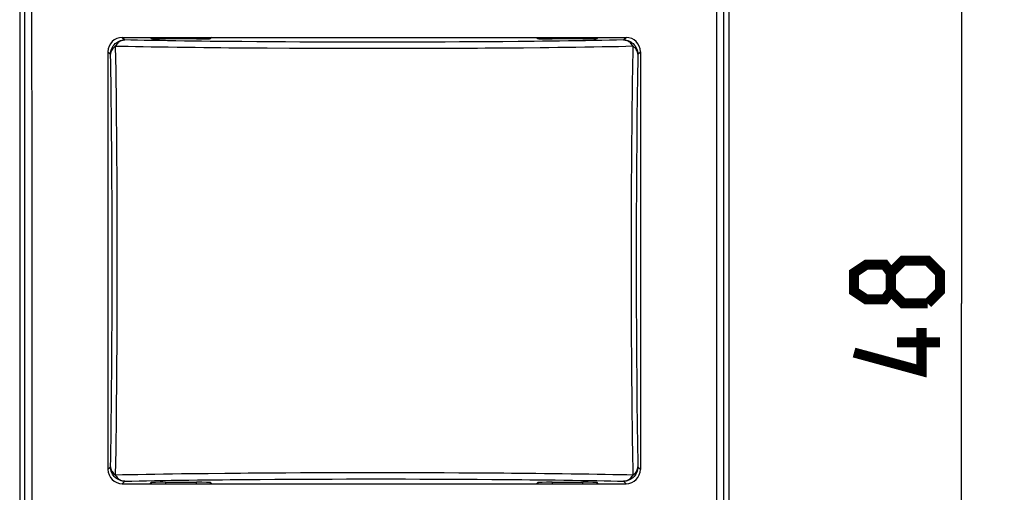
# Model space of a CAD drawing. Units: millimetres. Extents: x -75.2 to 22, y -25 to 47.
# Drawn here: x -12.4 to 22, y -6.6 to 9.9 of the extents above; entities that cross this region are included whole.
import ezdxf

# ---------------------------------------------------------------- set-up
doc = ezdxf.new("R2010")
doc.units = ezdxf.units.MM
doc.header["$LTSCALE"] = 30.734
doc.layers.get('0').update_dxf_attribs({"linetype": 'CONTINUOUS'})
for name, color, linetype in [('ASSI', 7, 'CONTINUOUS'), ('COPY-PUBBLISH', 7, 'CONTINUOUS'), ('DRAFT', 7, 'CONTINUOUS'), ('RACCORDO', 7, 'CONTINUOUS')]:
    doc.layers.add(name, color=color, linetype=linetype)
doc.styles.get("Standard").update_dxf_attribs({"font": 'txt', "width": 0.8})
doc.dimstyles.new('DIMSTYLE_1', dxfattribs={"dimtxt": 3, "dimasz": 3, "dimexe": 1.5, "dimexo": 0.5, "dimgap": 0.75, "dimtad": 1, "dimtxsty": 'STANDARD', "dimblk": '_FILLED', "dimblk1": '_FILLED', "dimblk2": '_FILLED', "dimcen": 0.09, "dimazin": 2, "dimtfac": 1, "dimtofl": 0, "dimtmove": 0, "dimatfit": 3, "dimldrblk": '_FILLED', "dimfxl": 1, "dimtolj": 1, "dimarcsym": 0})

# ---------------------------------------------------------------- blocks, each defined once
blk = doc.blocks.new('_FILLED')
at = {"color": 0, "linetype": 'BYBLOCK'}
blk.add_solid([(0, 0), (-1, 0.317), (-1, -0.317)], dxfattribs=at)
blk = doc.blocks.new('*D3')
at = {"color": 7, "linetype": 'CONTINUOUS'}
for p, q in [((12.614, 24), (22.012, 24)), ((20.512, 24), (20.512, 0)), ((20.512, -24), (20.512, 0)), ((12.614, -24), (22.012, -24))]:
    blk.add_line(p, q, dxfattribs=at)
at = {"color": 7, "linetype": 'CONTINUOUS', "xscale": 3, "yscale": 3, "zscale": 3}
for p, rotation in [((20.512, 24), 90), ((20.512, -24), 270)]:
    blk.add_blockref('_FILLED', p, dxfattribs=dict(at, rotation=rotation))

msp = doc.modelspace()

# ---------------------------------------------------------------- linework, layer by layer
at = {"color": 7, "linetype": 'CONTINUOUS', "const_width": 0.35}
for points in [[(18.048, 0.429), (17.833, 0.143), (17.191, 0.143), (16.762, 0.429), (16.762, 1.071), (17.191, 1.357), (17.833, 1.357), (18.048, 1.071), (18.476, 1.5), (19.333, 1.5), (19.762, 1.071), (19.762, 0.429), (19.333, 0)], [(19.333, 0), (18.476, 0), (18.048, 0.429), (18.048, 1.071)], [(19.119, -0.857), (19.119, -2.357), (16.762, -1.714)], [(19.762, -1.357), (18.262, -1.357)]]:
    msp.add_lwpolyline(points, dxfattribs=at)
at = {"layer": 'ASSI', "color": 7, "linetype": 'CONTINUOUS'}
for p, q in [((-12.384, 20.5), (-12.384, -20.5)), ((12.384, 20.5), (12.384, -20.5)), ((-8.8, 9.3), (8.8, 9.3)), ((-9.3, 8.8), (-9.3, -5.8)), ((9.3, 8.8), (9.3, -5.8)), ((-8.8, -6.3), (8.8, -6.3))]:
    msp.add_line(p, q, dxfattribs=at)
at = {"layer": 'ASSI', "color": 250, "linetype": 'CONTINUOUS'}
for points in [[(-12.207, -13.033), (-12.205, -9.31), (-12.204, -5.586), (-12.204, -1.862), (-12.204, 1.862), (-12.204, 5.586), (-12.205, 9.31), (-12.207, 13.033), (-12.21, 16.867)], [(-11.957, -13.041), (-11.955, -9.316), (-11.954, -5.59), (-11.954, -1.863), (-11.954, 1.863), (-11.954, 5.59), (-11.955, 9.316), (-11.957, 13.041), (-11.959, 16.765)], [(11.957, 13.041), (11.955, 9.316), (11.954, 5.59), (11.954, 1.863), (11.954, -1.863), (11.954, -5.59), (11.955, -9.316), (11.957, -13.041), (11.959, -16.765)], [(12.207, 13.033), (12.205, 9.31), (12.204, 5.586), (12.204, 1.862), (12.204, -1.862), (12.204, -5.586), (12.205, -9.31), (12.207, -13.033), (12.21, -16.867)]]:
    msp.add_lwpolyline(points, dxfattribs=at)
at = {"layer": 'ASSI', "color": 7, "linetype": 'CONTINUOUS'}
for centre, start, end in [((-8.8, 8.8), 90, 180), ((8.8, 8.8), 0, 90), ((-8.8, -5.8), 180, 270), ((8.8, -5.8), 270, 360)]:
    msp.add_arc(centre, 0.5, start, end, dxfattribs=at)
at = {"layer": 'COPY-PUBBLISH', "color": 7, "linetype": 'CONTINUOUS'}
for p, q in [((-7.828, 9.3), (-7.787, 9.259)), ((-5.672, 9.3), (-5.713, 9.259)), ((5.672, 9.3), (5.713, 9.259)), ((7.828, 9.3), (7.787, 9.259)), ((-6.213, 9.25), (-7.287, 9.25)), ((7.287, 9.25), (6.213, 9.25)), ((-7.828, -6.3), (-7.787, -6.259)), ((-7.287, -6.25), (-6.213, -6.25)), ((-5.672, -6.3), (-5.713, -6.259)), ((5.672, -6.3), (5.713, -6.259)), ((6.213, -6.25), (7.287, -6.25)), ((7.828, -6.3), (7.787, -6.259))]:
    msp.add_line(p, q, dxfattribs=at)
at = {"layer": 'COPY-PUBBLISH', "color": 250, "linetype": 'CONTINUOUS'}
for p, q in [((-7.787, 9.3), (-7.787, 9.259)), ((-7.287, 9.3), (-7.287, 9.25)), ((-6.213, 9.25), (-6.213, 9.3)), ((-5.713, 9.259), (-5.713, 9.3)), ((5.713, 9.3), (5.713, 9.259)), ((6.213, 9.3), (6.213, 9.25)), ((7.287, 9.25), (7.287, 9.3)), ((7.787, 9.259), (7.787, 9.3)), ((-7.787, -6.259), (-7.787, -6.3)), ((-7.287, -6.25), (-7.287, -6.3)), ((-6.213, -6.3), (-6.213, -6.25)), ((-5.713, -6.3), (-5.713, -6.259)), ((5.713, -6.259), (5.713, -6.3)), ((6.213, -6.25), (6.213, -6.3)), ((7.287, -6.3), (7.287, -6.25)), ((7.787, -6.3), (7.787, -6.259))]:
    msp.add_line(p, q, dxfattribs=at)
at = {"layer": 'COPY-PUBBLISH', "color": 7, "linetype": 'CONTINUOUS'}
for centre, start_param, end_param in [((-7.287, 9.259), -3.124139, -1.570796), ((-6.213, 9.259), -1.570796, -0.017453), ((6.213, 9.259), -3.124139, -1.570796), ((7.287, 9.259), -1.570796, -0.017453), ((-7.287, -6.259), 1.570796, 3.124139), ((-6.213, -6.259), 0.017453, 1.570796), ((6.213, -6.259), 1.570796, 3.124139), ((7.287, -6.259), 0.017453, 1.570796)]:
    msp.add_ellipse(centre, major_axis=(0.5, 0), ratio=0.017455, start_param=start_param, end_param=end_param, dxfattribs=at)
at = {"layer": 'DRAFT', "color": 7, "linetype": 'CONTINUOUS'}
for p, q in [((-12.384, 20.5), (-12.384, -20.5)), ((12.384, 20.5), (12.384, -20.5))]:
    msp.add_line(p, q, dxfattribs=at)
at = {"layer": 'RACCORDO', "color": 250, "linetype": 'CONTINUOUS'}
for p, q in [((-8.8, 9.3), (-8.711, 9.211)), ((8.711, 9.211), (8.8, 9.3)), ((-4.105, 9.148), (-4.623, 9.152)), ((-3.599, 9.144), (-4.105, 9.148)), ((-3.099, 9.141), (-3.599, 9.144)), ((-2.599, 9.139), (-3.099, 9.141)), ((-2.098, 9.137), (-2.599, 9.139)), ((-1.595, 9.136), (-2.098, 9.137)), ((-1.088, 9.134), (-1.595, 9.136)), ((-0.577, 9.134), (-1.088, 9.134)), ((-0.062, 9.133), (-0.577, 9.134)), ((0.453, 9.134), (-0.062, 9.133)), ((0.965, 9.134), (0.453, 9.134)), ((1.473, 9.135), (0.965, 9.134)), ((1.977, 9.137), (1.473, 9.135)), ((2.478, 9.139), (1.977, 9.137)), ((2.978, 9.141), (2.478, 9.139)), ((3.477, 9.144), (2.978, 9.141)), ((3.981, 9.147), (3.477, 9.144)), ((4.495, 9.151), (3.981, 9.147)), ((5.028, 9.155), (4.495, 9.151)), ((9.031, 8.129), (9.046, 8.989)), ((-9.3, 8.8), (-9.211, 8.711)), ((-2.439, 8.913), (-2.958, 8.915)), ((-1.918, 8.911), (-2.439, 8.913)), ((-1.13, 8.909), (-1.918, 8.911)), ((-0.865, 8.908), (-1.13, 8.909)), ((-0.065, 8.908), (-0.865, 8.908)), ((0.737, 8.908), (-0.065, 8.908)), ((1.791, 8.91), (0.737, 8.908)), ((3.092, 8.916), (2.573, 8.913)), ((3.611, 8.918), (3.092, 8.916)), ((9.211, 8.711), (9.3, 8.8)), ((-9.031, -5.129), (-9.046, -5.989)), ((-9.027, -4.833), (-9.031, -5.129)), ((9.046, -5.988), (9.031, -5.129)), ((-9.211, -5.711), (-9.3, -5.8)), ((9.211, -5.711), (9.3, -5.8)), ((-5.028, -6.155), (-4.494, -6.151)), ((-4.494, -6.151), (-3.981, -6.147)), ((-3.981, -6.147), (-3.477, -6.144)), ((-3.611, -5.918), (-3.092, -5.916)), ((-3.477, -6.144), (-2.977, -6.141)), ((-3.092, -5.916), (-2.573, -5.913)), ((-2.977, -6.141), (-2.478, -6.139)), ((-2.478, -6.139), (-1.976, -6.137)), ((-1.976, -6.137), (-1.473, -6.135)), ((-1.473, -6.135), (-0.965, -6.134)), ((-0.965, -6.134), (-0.453, -6.134)), ((-0.737, -5.908), (0.065, -5.908)), ((-0.453, -6.134), (0.062, -6.133)), ((0.062, -6.133), (0.577, -6.134)), ((0.065, -5.908), (0.865, -5.908)), ((0.577, -6.134), (1.088, -6.134)), ((0.865, -5.908), (1.13, -5.909)), ((1.088, -6.134), (1.595, -6.136)), ((1.13, -5.909), (1.918, -5.911)), ((1.595, -6.136), (2.098, -6.137)), ((1.918, -5.911), (2.439, -5.913)), ((2.098, -6.137), (2.599, -6.139)), ((2.599, -6.139), (3.099, -6.141)), ((3.099, -6.141), (3.599, -6.144)), ((3.599, -6.144), (4.105, -6.148)), ((4.105, -6.148), (4.623, -6.152)), ((-8.711, -6.211), (-8.8, -6.3)), ((8.711, -6.211), (8.8, -6.3))]:
    msp.add_line(p, q, dxfattribs=at)
at = {"layer": 'RACCORDO', "color": 7, "linetype": 'CONTINUOUS'}
for p, q in [((-8.8, 9.3), (8.8, 9.3)), ((-9.3, 8.8), (-9.3, -5.8)), ((9.3, 8.8), (9.3, -5.8)), ((-8.8, -6.3), (8.8, -6.3))]:
    msp.add_line(p, q, dxfattribs=at)
at = {"layer": 'RACCORDO', "color": 250, "linetype": 'CONTINUOUS'}
for points in [[(-12.207, -13.033), (-12.205, -9.31), (-12.204, -5.586), (-12.204, -1.862), (-12.204, 1.862), (-12.204, 5.586), (-12.205, 9.31), (-12.207, 13.033), (-12.21, 16.867)], [(-11.957, -13.041), (-11.955, -9.316), (-11.954, -5.59), (-11.954, -1.863), (-11.954, 1.863), (-11.954, 5.59), (-11.955, 9.316), (-11.957, 13.041), (-11.959, 16.765)], [(11.957, 13.041), (11.955, 9.316), (11.954, 5.59), (11.954, 1.863), (11.954, -1.863), (11.954, -5.59), (11.955, -9.316), (11.957, -13.041), (11.959, -16.765)], [(12.207, 13.033), (12.205, 9.31), (12.204, 5.586), (12.204, 1.862), (12.204, -1.862), (12.204, -5.586), (12.205, -9.31), (12.207, -13.033), (12.21, -16.867)], [(-9.211, 8.711), (-9.208, 8.764), (-9.2, 8.815), (-9.187, 8.866), (-9.168, 8.915), (-9.144, 8.961), (-9.116, 9.005), (-9.083, 9.046), (-9.046, 9.083), (-9.005, 9.116), (-8.961, 9.144), (-8.915, 9.168), (-8.866, 9.187), (-8.815, 9.2), (-8.764, 9.208), (-8.711, 9.211)], [(-9.046, 8.989), (-9.079, 8.964), (-9.108, 8.937), (-9.134, 8.909), (-9.157, 8.878), (-9.176, 8.846), (-9.191, 8.814), (-9.202, 8.78), (-9.209, 8.746), (-9.211, 8.711)], [(-8.711, 9.211), (-8.744, 9.209), (-8.776, 9.204), (-8.808, 9.196), (-8.84, 9.184), (-8.871, 9.169), (-8.9, 9.151), (-8.929, 9.13), (-8.956, 9.107), (-8.982, 9.081), (-9.005, 9.052), (-9.027, 9.021), (-9.046, 8.989)], [(-9.046, 8.988), (-9.031, 8.129), (-9.027, 7.835)], [(-3.999, 8.921), (-4.529, 8.924), (-4.801, 8.927), (-5.078, 8.929), (-5.36, 8.931), (-5.651, 8.935), (-5.952, 8.939), (-6.26, 8.942), (-6.571, 8.945), (-6.884, 8.95), (-7.198, 8.955), (-7.502, 8.959), (-7.794, 8.963), (-8.074, 8.969), (-8.34, 8.973), (-8.59, 8.977), (-8.826, 8.981), (-9.046, 8.988)], [(-4.623, 9.152), (-5.162, 9.157), (-5.442, 9.159), (-5.732, 9.162), (-6.029, 9.166), (-6.328, 9.169), (-6.629, 9.173), (-6.932, 9.178), (-7.225, 9.182), (-7.505, 9.187), (-7.775, 9.192), (-8.031, 9.196), (-8.272, 9.201), (-8.498, 9.206), (-8.711, 9.211)], [(8.711, 9.211), (8.469, 9.206), (8.216, 9.2), (7.951, 9.195), (7.673, 9.19), (7.384, 9.185), (7.089, 9.18), (6.786, 9.176), (6.478, 9.171), (6.175, 9.168), (5.879, 9.164), (5.588, 9.161), (5.304, 9.158), (5.028, 9.155)], [(9.046, 8.989), (8.796, 8.982), (8.533, 8.976), (8.257, 8.972), (7.968, 8.967), (7.668, 8.961), (7.361, 8.956), (7.047, 8.953), (6.727, 8.948), (6.412, 8.943), (6.105, 8.939), (5.803, 8.937)], [(8.711, 9.211), (8.764, 9.208), (8.815, 9.2), (8.866, 9.187), (8.915, 9.168), (8.962, 9.144), (9.005, 9.115), (9.046, 9.082), (9.083, 9.045), (9.116, 9.005), (9.145, 8.961), (9.168, 8.914), (9.187, 8.865), (9.2, 8.815), (9.209, 8.763), (9.211, 8.711)], [(9.046, 8.989), (9.027, 9.021), (9.005, 9.052), (8.982, 9.081), (8.956, 9.107), (8.929, 9.13), (8.901, 9.151), (8.871, 9.169), (8.84, 9.184), (8.809, 9.195), (8.777, 9.204), (8.744, 9.209), (8.711, 9.211)], [(9.211, 8.711), (9.209, 8.746), (9.202, 8.78), (9.191, 8.813), (9.176, 8.846), (9.157, 8.878), (9.135, 8.908), (9.109, 8.937), (9.079, 8.963), (9.046, 8.989)], [(-9.211, -5.711), (-9.205, -5.405), (-9.2, -5.084), (-9.194, -4.749), (-9.189, -4.399), (-9.185, -4.035), (-9.18, -3.659), (-9.176, -3.272), (-9.172, -2.873), (-9.169, -2.464), (-9.166, -2.047), (-9.163, -1.621), (-9.161, -1.189), (-9.159, -0.75), (-9.157, -0.306), (-9.156, 0.142), (-9.155, 0.593), (-9.154, 1.046), (-9.154, 1.5), (-9.154, 1.954), (-9.155, 2.408), (-9.156, 2.858), (-9.157, 3.306), (-9.159, 3.75), (-9.161, 4.189), (-9.163, 4.621), (-9.166, 5.047), (-9.169, 5.465), (-9.172, 5.873), (-9.176, 6.272), (-9.18, 6.659), (-9.185, 7.035), (-9.189, 7.399), (-9.194, 7.749), (-9.2, 8.084), (-9.205, 8.405), (-9.211, 8.711)], [(-2.958, 8.915), (-3.737, 8.919), (-3.999, 8.921)], [(2.573, 8.913), (2.053, 8.911), (1.791, 8.91)], [(4.398, 8.923), (3.872, 8.92), (3.611, 8.918)], [(5.803, 8.937), (5.221, 8.93), (4.942, 8.928), (4.668, 8.926), (4.398, 8.923)], [(9.211, 8.711), (9.205, 8.405), (9.2, 8.084), (9.194, 7.749), (9.189, 7.399), (9.185, 7.035), (9.18, 6.659), (9.176, 6.272), (9.172, 5.873), (9.169, 5.464), (9.166, 5.047), (9.163, 4.621), (9.161, 4.189), (9.159, 3.75), (9.157, 3.306), (9.156, 2.858), (9.155, 2.407), (9.154, 1.954), (9.154, 1.5), (9.154, 1.046), (9.155, 0.592), (9.156, 0.142), (9.157, -0.306), (9.159, -0.75), (9.161, -1.189), (9.163, -1.621), (9.166, -2.047), (9.169, -2.465), (9.172, -2.873), (9.176, -3.272), (9.18, -3.659), (9.185, -4.035), (9.189, -4.399), (9.194, -4.749), (9.2, -5.084), (9.205, -5.405), (9.211, -5.711)], [(9.019, 7.235), (9.027, 7.833), (9.031, 8.129)], [(-9.027, 7.835), (-9.019, 7.237), (-9.015, 6.935), (-9.012, 6.631), (-9.009, 6.333), (-9.006, 6.04), (-9.004, 5.753), (-8.999, 5.199)], [(9.004, 5.751), (9.006, 6.038), (9.009, 6.331), (9.012, 6.629), (9.015, 6.933), (9.019, 7.235)], [(8.992, 3.902), (8.994, 4.41), (8.996, 4.668), (8.997, 4.93), (8.999, 5.197), (9.004, 5.751)], [(-8.999, 5.199), (-8.997, 4.932), (-8.996, 4.67), (-8.994, 4.412)], [(-8.994, 4.412), (-8.992, 3.903), (-8.991, 3.649), (-8.99, 3.394), (-8.989, 3.137), (-8.988, 2.611)], [(8.99, 3.393), (8.991, 3.648), (8.992, 3.902)], [(8.987, 1.5), (8.988, 1.787), (8.988, 2.067), (8.987, 2.342), (8.988, 2.611), (8.988, 2.875), (8.99, 3.393)], [(-8.988, 2.611), (-8.987, 2.342), (-8.988, 2.067), (-8.988, 1.787), (-8.987, 1.5)], [(-8.987, 1.5), (-8.988, 1.213), (-8.988, 0.933), (-8.987, 0.658), (-8.988, 0.389), (-8.988, 0.125), (-8.99, -0.393)], [(8.988, 0.389), (8.987, 0.658), (8.988, 0.933), (8.988, 1.213), (8.987, 1.5)], [(8.994, -1.412), (8.992, -0.903), (8.991, -0.649), (8.99, -0.394), (8.989, -0.137), (8.988, 0.389)], [(-8.99, -0.393), (-8.991, -0.648), (-8.992, -0.902)], [(-8.992, -0.902), (-8.994, -1.41), (-8.996, -1.668), (-8.997, -1.93), (-8.999, -2.197)], [(9.004, -2.753), (8.999, -2.199), (8.997, -1.932), (8.996, -1.67), (8.994, -1.412)], [(-8.999, -2.197), (-9.004, -2.751), (-9.006, -3.038), (-9.009, -3.331), (-9.012, -3.629), (-9.015, -3.933), (-9.019, -4.235), (-9.027, -4.833)], [(9.019, -4.237), (9.015, -3.935), (9.012, -3.631), (9.009, -3.333), (9.006, -3.04), (9.004, -2.753)], [(9.031, -5.129), (9.027, -4.835), (9.019, -4.237)], [(-9.211, -5.711), (-9.209, -5.746), (-9.202, -5.78), (-9.191, -5.813), (-9.176, -5.846), (-9.157, -5.878), (-9.135, -5.908), (-9.109, -5.937), (-9.079, -5.963), (-9.046, -5.989)], [(-8.711, -6.211), (-8.764, -6.208), (-8.815, -6.2), (-8.866, -6.187), (-8.915, -6.168), (-8.962, -6.144), (-9.005, -6.115), (-9.046, -6.082), (-9.083, -6.045), (-9.116, -6.005), (-9.145, -5.961), (-9.168, -5.914), (-9.187, -5.865), (-9.2, -5.815), (-9.209, -5.763), (-9.211, -5.711)], [(9.211, -5.711), (9.208, -5.764), (9.2, -5.815), (9.187, -5.866), (9.168, -5.915), (9.144, -5.961), (9.116, -6.005), (9.083, -6.046), (9.046, -6.083), (9.005, -6.116), (8.961, -6.144), (8.914, -6.168), (8.865, -6.187), (8.815, -6.2), (8.763, -6.209), (8.711, -6.211)], [(9.046, -5.989), (9.079, -5.964), (9.108, -5.937), (9.135, -5.909), (9.157, -5.878), (9.176, -5.847), (9.191, -5.814), (9.202, -5.78), (9.209, -5.746), (9.211, -5.711)], [(-9.046, -5.989), (-8.796, -5.982), (-8.533, -5.976), (-8.257, -5.972), (-7.968, -5.967), (-7.669, -5.961), (-7.362, -5.956), (-7.047, -5.953), (-6.727, -5.948), (-6.412, -5.943), (-6.104, -5.939), (-5.802, -5.937)], [(-9.046, -5.989), (-9.027, -6.021), (-9.005, -6.052), (-8.982, -6.081), (-8.956, -6.107), (-8.929, -6.13), (-8.901, -6.151), (-8.871, -6.169), (-8.84, -6.184), (-8.809, -6.195), (-8.777, -6.204), (-8.744, -6.209), (-8.711, -6.211)], [(-8.711, -6.211), (-8.469, -6.206), (-8.216, -6.2), (-7.951, -6.195), (-7.673, -6.19), (-7.384, -6.185), (-7.089, -6.18), (-6.787, -6.176), (-6.478, -6.171), (-6.174, -6.168), (-5.878, -6.164), (-5.587, -6.161), (-5.303, -6.158), (-5.028, -6.155)], [(-5.802, -5.937), (-5.221, -5.93), (-4.942, -5.928), (-4.667, -5.926), (-4.398, -5.923)], [(-4.398, -5.923), (-3.872, -5.92), (-3.611, -5.918)], [(-2.573, -5.913), (-2.053, -5.911), (-1.791, -5.91)], [(-1.791, -5.91), (-1.002, -5.909), (-0.737, -5.908)], [(2.439, -5.913), (2.958, -5.915), (3.477, -5.917)], [(3.477, -5.917), (3.737, -5.919), (3.999, -5.921), (4.529, -5.924)], [(4.529, -5.924), (4.801, -5.927), (5.078, -5.929), (5.361, -5.931), (5.651, -5.935), (5.952, -5.939), (6.26, -5.942), (6.571, -5.945), (6.884, -5.95), (7.198, -5.955), (7.502, -5.959), (7.794, -5.963), (8.074, -5.969), (8.34, -5.973), (8.59, -5.977), (8.826, -5.981), (9.046, -5.988)], [(4.623, -6.152), (5.162, -6.157), (5.442, -6.159), (5.732, -6.162), (6.029, -6.166), (6.327, -6.169), (6.629, -6.173), (6.932, -6.178), (7.224, -6.182), (7.505, -6.187), (7.775, -6.192), (8.031, -6.196), (8.272, -6.201), (8.498, -6.206), (8.711, -6.211)], [(8.711, -6.211), (8.744, -6.209), (8.777, -6.204), (8.808, -6.196), (8.839, -6.184), (8.87, -6.169), (8.9, -6.152), (8.928, -6.131), (8.956, -6.107), (8.981, -6.081), (9.005, -6.052), (9.027, -6.021), (9.046, -5.989)]]:
    msp.add_lwpolyline(points, dxfattribs=at)
at = {"layer": 'RACCORDO', "color": 7, "linetype": 'CONTINUOUS'}
for centre, start, end in [((-8.8, 8.8), 90, 180), ((8.8, 8.8), 0, 90), ((-8.8, -5.8), 180, 270), ((8.8, -5.8), 270, 360)]:
    msp.add_arc(centre, 0.5, start, end, dxfattribs=at)

# ---------------------------------------------------------------- dimensions: what is measured, and where the dimension line sits
at = {"color": 7, "linetype": 'CONTINUOUS'}
dim = msp.add_linear_dim(base=(20.512, -24), p1=(12.114, 24), p2=(12.114, -24), angle=270, dimstyle='DIMSTYLE_1', dxfattribs=at)
dim.commit()
dim.dimension.update_dxf_attribs({"geometry": '*D3', "text_midpoint": (20.512, -2.357), "dimtype": 160})

doc.saveas('drawing.dxf')
